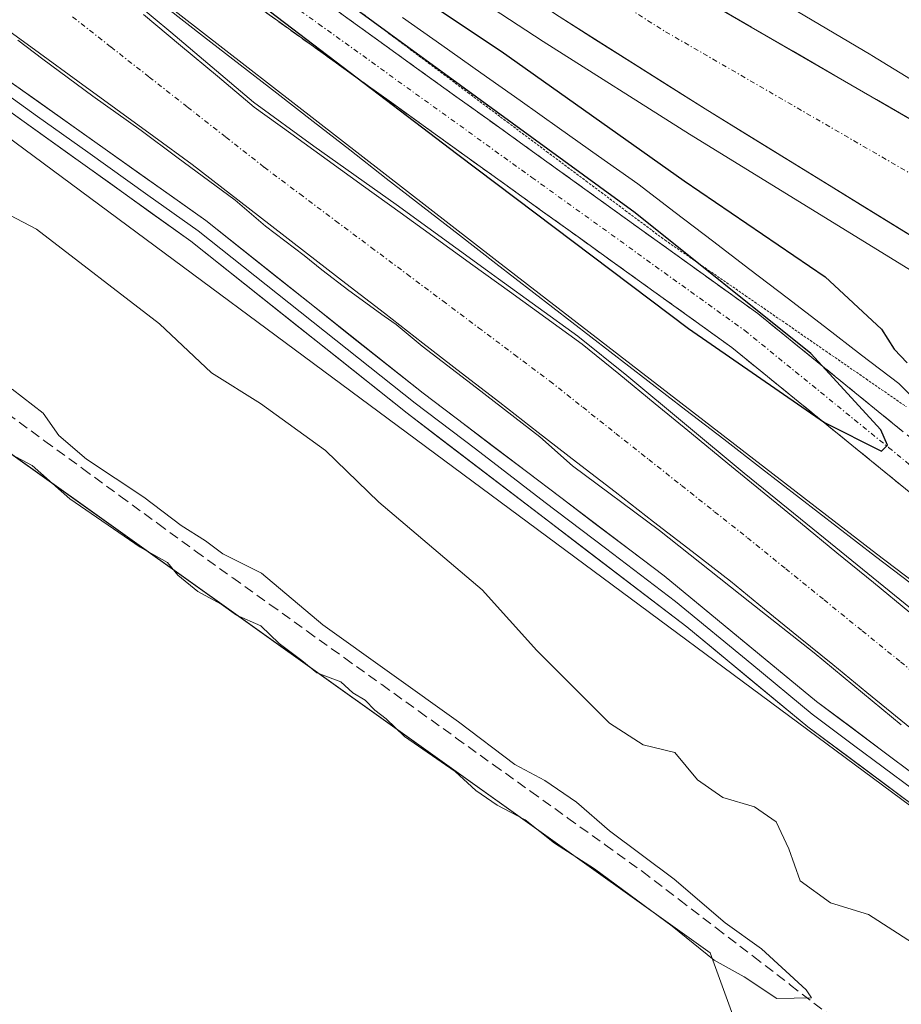
# Model space of a CAD drawing. Units: metres. Extents: x 629403 to 632901, y 4648653 to 4651030.
# Drawn here: x 631567 to 631657, y 4648984 to 4649084 of the extents above; entities that cross this region are included whole.
import ezdxf

# ---------------------------------------------------------------- set-up
doc = ezdxf.new("R2010")
doc.units = ezdxf.units.M
doc.header["$MEASUREMENT"] = 0
for name, pattern in [('TRAZO_Y_PUNTO', [1, 0.5, -0.25, 0, -0.25]), ('TRAZOS2', [0.375, 0.25, -0.125]), ('TRAZOSX2', [1.5, 1, -0.5])]:
    doc.linetypes.add(name, pattern=pattern)
for name, color, linetype, lineweight in [('Camino', 19, 'TRAZOSX2', 0), ('Camino Cxs', 19, 'Continuous', 0), ('Camino eje', 19, 'TRAZO_Y_PUNTO', 0), ('Carretera de calzada única', 19, 'Continuous', 13), ('Carretera de calzada única Cxs', 19, 'Continuous', 13), ('Carretera de calzada única eje', 19, 'TRAZO_Y_PUNTO', 0), ('Corriente artificial Cxs', 5, 'Continuous', 13), ('Corriente artificial eje', 142, 'TRAZO_Y_PUNTO', 0), ('Corriente artificial lineal', 5, 'TRAZOSX2', 13), ('Corriente artificial superficial', 5, 'Continuous', 13), ('Corriente natural lineal', 142, 'Continuous', 13), ('Cultivos herbáceos CxS', 92, 'Continuous', 0), ('Curva de nivel maestra', 36, 'Continuous', 30), ('Curva de nivel normal', 36, 'Continuous', 0), ('Layer 0', 7, 'Continuous', 0), ('Municipio', 9, 'Continuous', 13), ('Municipio CxS', 142, 'Continuous', 0), ('Núcleo urbano CxS', 19, 'Continuous', 0), ('Pastizal CxS', 92, 'Continuous', 0), ('Suelo desnudo CxS', 43, 'Continuous', 0), ('Vía pecuaria eje', 92, 'TRAZOS2', 0)]:
    doc.layers.add(name, color=color, linetype=linetype, lineweight=lineweight)

# ---------------------------------------------------------------- blocks, each defined once
blk = doc.blocks.new('*U153')
at = {"layer": 'Suelo desnudo CxS', "color": 43, "linetype": 'Continuous', "lineweight": 0}
blk.add_polyline3d([(631729.7672, 4649036.4087, 252.7655), (631697.421, 4649053.6151, 252.6773), (631680.701, 4649063.7257, 252.4446), (631658.2969, 4649077.2735, 252.0047), (631653.7624, 4649080.0619, 252.0698), (631653.6588, 4649080.1245, 252.0637), (631638.976, 4649088.8499, 251.9644), (631614.0829, 4649105.3731, 251.4147), (631601.4985, 4649114.084, 251.2531), (631589.7625, 4649122.3377, 251.4502), (631576.8615, 4649132.4481, 251.9592), (631576.7972, 4649132.4981, 251.9505), (631576.6657, 4649132.5967, 251.9346), (631563.0428, 4649142.6125, 251.1104), (631546.6277, 4649154.8152, 251.091), (631546.5511, 4649154.8713, 251.096), (631528.8757, 4649167.6875, 251.097), (631511.5559, 4649181.0519, 251.0756), (631492.9205, 4649195.5891, 250.6582), (631492.8702, 4649195.6281, 250.6554), (631492.7419, 4649195.7243, 250.6482), (631464.4932, 4649216.5147, 250.5744), (631441.9999, 4649233.2329, 250.3192)], dxfattribs=at)
blk = doc.blocks.new('*U156')
at = {"layer": 'Suelo desnudo CxS', "color": 43, "linetype": 'Continuous', "lineweight": 0}
for points in [[(631682.225, 4649008.3207, 247.9365), (631654.225, 4649029.5611, 246.4611), (631615.7749, 4649059.2413, 247.0453), (631567.6745, 4649096.6319, 247.5565)], [(631606.7404, 4649090.5045, 251.0951), (631620.4637, 4649081.4693, 251.1499), (631635.2915, 4649072.0953, 251.5576), (631663.9827, 4649054.4133, 251.9532)]]:
    blk.add_polyline3d(points, dxfattribs=at)
blk = doc.blocks.new('*U163')
at = {"layer": 'Cultivos herbáceos CxS', "color": 92, "linetype": 'Continuous', "lineweight": 0}
blk.add_polyline3d([(631043.675, 4649408.58, 246.474), (631134.759, 4649353.318, 245.254), (631135.764, 4649352.709, 245.258), (631146.55, 4649333.09, 243.703), (631184.787, 4649309.546, 241.051), (631224.005, 4649279.136, 240.379), (631288.716, 4649234.012, 240.071), (631479.905, 4649101.58, 239.454), (631637.399, 4648989.141, 240.092), (631641.321, 4648978.35, 240.384), (631499.155, 4648853.774, 240.707), (631499.155, 4648842.642, 242.475), (631499.155, 4648842.245, 242.517), (631425.654, 4648782.913, 241.483), (631311.08, 4648690.195, 240.432), (631311.071, 4648690.189, 240.432), (631311.063, 4648690.182, 240.431), (631308.07, 4648687.76, 240.563), (630076.784, 4648665.033, 239.908)], dxfattribs=at)
blk = doc.blocks.new('*U199')
at = {"layer": 'Curva de nivel normal', "color": 36, "linetype": 'Continuous', "lineweight": 0}
blk.add_polyline3d([(631566.71, 4649046.26, 240), (631569.85, 4649043.82, 240), (631571.42, 4649041.56, 240), (631574.23, 4649039.16, 240), (631580.04, 4649035.3, 240), (631583.83, 4649032.42, 240), (631586.27, 4649030.87, 240), (631588.04, 4649029.56, 240), (631591.94, 4649027.59, 240), (631598.16, 4649022.36, 240), (631611.92, 4649012.54, 240), (631617.62, 4649008.23, 240), (631620.65, 4649006.6, 240), (631623.86, 4649004.4, 240), (631627.18, 4649001.49, 240), (631633.73, 4648996.6, 240), (631638.91, 4648992.19, 240), (631642.6, 4648989.54, 240), (631647.12, 4648985.4, 240), (631647.66, 4648984.56, 240), (631644.15, 4648984.52, 240), (631640.82, 4648986.7, 240), (631637.78, 4648988.39, 240), (631633.55, 4648991.83, 240), (631625.68, 4648997.63, 240), (631621.64, 4649000.26, 240), (631618.67, 4649002.62, 240), (631615.81, 4649004.09, 240), (631613.66, 4649005.6, 240), (631611.56, 4649007.51, 240), (631606.42, 4649011.04, 240), (631604.58, 4649012.86, 240), (631603.44, 4649013.71, 240), (631602.45, 4649014.72, 240), (631601.2, 4649015.47, 240), (631599.98, 4649016.58, 240), (631597.55, 4649017.49, 240), (631596.03, 4649018.75, 240), (631593.73, 4649020.49, 240), (631591.88, 4649022.27, 240), (631589.41, 4649023.34, 240), (631587.86, 4649024.46, 240), (631585.5, 4649025.76, 240), (631583.48, 4649027.41, 240), (631582.43, 4649028.69, 240), (631579.65, 4649030.24, 240), (631572.54, 4649035.14, 240), (631568.72, 4649038.5, 240), (631565.98, 4649039.98, 240)], dxfattribs=at)

msp = doc.modelspace()

# ---------------------------------------------------------------- linework, layer by layer
at = {"layer": 'Camino', "color": 19, "linetype": 'TRAZOSX2', "lineweight": 0}
for points in [[(631669.98, 4649028.52), (631668.61, 4649026.84), (631639.58, 4649050.47), (631582.12, 4649091.82), (631557.79, 4649108.85), (631539.48, 4649122.48), (631530.96, 4649129.05), (631515.58, 4649141.87), (631497.81, 4649155.86), (631449.01, 4649194.02), (631381.11, 4649244.43), (631334.45, 4649278), (631314.17, 4649293.07), (631308.45, 4649298.46), (631301.979, 4649305.892), (631293.389, 4649311.09), (631284.53, 4649315.51), (631280.36, 4649318.85), (631257.01, 4649335.83), (631250.719, 4649340.396)], [(631306.676, 4649306.175), (631311.14, 4649301.05), (631316.56, 4649295.92), (631336.65, 4649281), (631383.3, 4649247.43), (631448.93, 4649198.71), (631500.53, 4649159.36), (631518.37, 4649145.31), (631533.73, 4649132.51), (631542.15, 4649126.01), (631565.05, 4649108.96), (631584.63, 4649095.36), (631642.21, 4649053.91), (631671.35, 4649030.2), (631669.98, 4649028.52)]]:
    msp.add_lwpolyline(points, dxfattribs=at)
at = {"layer": 'Camino Cxs', "color": 19, "linetype": 'Continuous', "lineweight": 0}
for points in [[(631657.724, 4649035.701, 248.754), (631654.095, 4649038.655, 248.923), (631650.466, 4649041.609, 249.462), (631646.838, 4649044.563, 249.386), (631643.209, 4649047.516, 249.952), (631639.58, 4649050.47, 249.806), (631635.749, 4649053.227, 250.135), (631631.919, 4649055.983, 250.158), (631628.088, 4649058.74, 249.634), (631624.257, 4649061.497, 249.507), (631620.427, 4649064.253, 249.486), (631616.596, 4649067.01, 249.675), (631612.765, 4649069.767, 249.296), (631608.935, 4649072.523, 249.411), (631605.104, 4649075.28, 249.341), (631601.273, 4649078.037, 249.985), (631597.443, 4649080.793, 249.537), (631593.612, 4649083.55, 249.335), (631589.781, 4649086.307, 249.352)], [(631599.985, 4649084.307, 250.019), (631603.823, 4649081.543, 249.874), (631607.662, 4649078.78, 249.993), (631611.501, 4649076.017, 249.786), (631615.339, 4649073.253, 249.791), (631619.178, 4649070.49, 249.919), (631623.017, 4649067.727, 249.917), (631626.855, 4649064.963, 250.199), (631630.694, 4649062.2, 249.994), (631634.533, 4649059.437, 250.287), (631638.371, 4649056.673, 250.043), (631642.21, 4649053.91, 250.291), (631645.853, 4649050.946, 250.147), (631649.495, 4649047.983, 249.987), (631653.138, 4649045.019, 250.023), (631656.78, 4649042.055, 249.421)]]:
    msp.add_polyline3d(points, dxfattribs=at)
at = {"layer": 'Camino eje', "color": 19, "linetype": 'TRAZO_Y_PUNTO', "lineweight": 0}
msp.add_lwpolyline([(631382.205, 4649245.93), (631448.97, 4649196.365), (631474.77, 4649176.69), (631499.17, 4649157.61), (631516.975, 4649143.59), (631532.345, 4649130.78), (631536.605, 4649127.495), (631540.815, 4649124.245), (631561.42, 4649108.905), (631567.502, 4649104.647), (631577.293, 4649097.847), (631583.375, 4649093.59), (631597.74, 4649083.252), (631619.332, 4649067.709), (631640.895, 4649052.19), (631655.465, 4649040.335), (631669.98, 4649028.52)], dxfattribs=at)
at = {"layer": 'Carretera de calzada única', "color": 19, "linetype": 'Continuous', "lineweight": 13}
for points in [[(631150.864, 4649465.812), (631185.87, 4649431.4), (631222.84, 4649395.29), (631237.21, 4649382.51), (631254.43, 4649368.04), (631276.57, 4649350.15), (631299.53, 4649332.27), (631342.48, 4649299.92), (631387.6, 4649266.69), (631559.69, 4649137.42), (631595.97, 4649110.79), (631599.87, 4649107.96), (631601.9, 4649106.54), (631603.97, 4649105.17), (631607.38, 4649103.04), (631628.88, 4649090.28), (631683.84, 4649058.44), (631739.14, 4649028.03), (631784.28, 4649001.09), (631788.061, 4648998.866)], [(631665.6, 4649056.94), (631636.88, 4649074.64), (631622.09, 4649083.99), (631608.39, 4649093.01), (631592.07, 4649104.57), (631530.63, 4649150.32), (631476.3, 4649191.22), (631443.39, 4649216.04), (631402.36, 4649246.82), (631370.54, 4649270.28), (631344.66, 4649289.94), (631316.789, 4649310.538)]]:
    msp.add_lwpolyline(points, dxfattribs=at)
at = {"layer": 'Carretera de calzada única Cxs', "color": 19, "linetype": 'Continuous', "lineweight": 13}
for points in [[(631637.335, 4649085.382, 252), (631641.563, 4649082.932, 251.988), (631645.791, 4649080.483, 252.039), (631650.019, 4649078.034, 252.071), (631654.246, 4649075.585, 252.123), (631658.474, 4649073.135, 252.178), (631662.702, 4649070.686, 252.184), (631666.929, 4649068.237, 252.282), (631671.157, 4649065.788, 252.251), (631675.385, 4649063.339, 252.368), (631679.612, 4649060.889, 252.386), (631683.84, 4649058.44, 252.459), (631688.094, 4649056.101, 252.481), (631692.348, 4649053.762, 252.587), (631696.602, 4649051.422, 252.496), (631700.855, 4649049.083, 252.603), (631705.109, 4649046.744, 252.525), (631709.363, 4649044.405, 252.652)], [(631708.49, 4649032.629, 252.879), (631704.69, 4649034.782, 252.856), (631700.89, 4649036.934, 252.833), (631697.09, 4649039.087, 252.838), (631693.29, 4649041.24, 252.768), (631689.334, 4649043.483, 252.756), (631685.379, 4649045.726, 252.612), (631681.423, 4649047.969, 252.64), (631677.467, 4649050.212, 252.618), (631673.512, 4649052.454, 252.535), (631669.556, 4649054.697, 252.504), (631665.6, 4649056.94, 252.419), (631661.497, 4649059.469, 252.491), (631657.394, 4649061.997, 252.314), (631653.292, 4649064.526, 252.177), (631649.189, 4649067.054, 252.17), (631645.086, 4649069.583, 252.171), (631640.983, 4649072.112, 252.132), (631636.88, 4649074.64, 252.201), (631633.183, 4649076.978, 252.051), (631629.485, 4649079.315, 252.098), (631625.788, 4649081.653, 252), (631622.09, 4649083.99, 252.167)]]:
    msp.add_polyline3d(points, dxfattribs=at)
at = {"layer": 'Carretera de calzada única eje', "color": 19, "linetype": 'TRAZO_Y_PUNTO', "lineweight": 0}
msp.add_lwpolyline([(631319.857, 4649312.479), (631321.9, 4649310.94), (631343.57, 4649294.93), (631356.51, 4649285.1), (631379.07, 4649268.48), (631394.98, 4649256.75), (631415.49, 4649241.36), (631431.95, 4649228.96), (631517.99, 4649164.32), (631545.16, 4649143.87), (631575.88, 4649120.99), (631594.02, 4649107.68), (631595.97, 4649106.26), (631596.98, 4649105.55), (631598.02, 4649104.87), (631606.18, 4649099.09), (631607.88, 4649098.03), (631618.63, 4649091.64), (631625.48, 4649087.14), (631632.88, 4649082.46), (631660.36, 4649066.54), (631674.72, 4649057.69), (631680.97, 4649053.68)], dxfattribs=at)
at = {"layer": 'Corriente artificial Cxs', "color": 5, "linetype": 'Continuous', "lineweight": 13}
for points in [[(631580.015, 4649084.215, 246.784), (631583.75, 4649081.08, 246.453), (631587.485, 4649077.945, 245.845), (631591.22, 4649074.81, 245.672), (631594.911, 4649072.145, 246.277), (631598.602, 4649069.479, 246.16), (631602.293, 4649066.813, 246.354), (631605.985, 4649064.148, 246.875), (631609.676, 4649061.482, 246.529), (631613.367, 4649058.817, 246.273), (631617.058, 4649056.151, 246.454), (631620.749, 4649053.486, 246.081), (631624.44, 4649050.82, 246.631), (631628.125, 4649047.798, 247.09), (631631.81, 4649044.776, 246.678), (631635.495, 4649041.754, 246.465), (631639.18, 4649038.732, 246.355), (631642.865, 4649035.71, 246.292), (631646.55, 4649032.688, 246.474), (631650.235, 4649029.666, 245.332), (631653.92, 4649026.644, 245.368), (631657.605, 4649023.622, 245.186)], [(631660.15, 4649009.89, 245.695), (631656.7, 4649012.705, 245.253), (631653.25, 4649015.52, 245.703), (631649.8, 4649018.335, 245.339), (631646.35, 4649021.15, 245.544), (631642.9, 4649023.965, 245.174), (631639.45, 4649026.78, 245.541), (631635.555, 4649029.797, 245.834), (631631.66, 4649032.814, 245.066), (631627.765, 4649035.832, 245.546), (631623.87, 4649038.849, 245.679), (631619.975, 4649041.866, 245.499), (631616.08, 4649044.883, 245.2), (631612.185, 4649047.9, 245.014), (631608.29, 4649050.917, 245.501), (631604.395, 4649053.934, 245.175), (631600.5, 4649056.952, 245.172), (631596.605, 4649059.969, 244.765), (631592.71, 4649062.986, 244.986), (631588.815, 4649066.003, 245.357), (631584.92, 4649069.02, 245.145), (631581.062, 4649071.834, 245.331), (631577.203, 4649074.647, 245.896), (631573.344, 4649077.461, 245.383), (631569.486, 4649080.274, 245.54), (631565.627, 4649083.088, 245.477)]]:
    msp.add_polyline3d(points, dxfattribs=at)
at = {"layer": 'Corriente artificial eje', "color": 142, "linetype": 'TRAZO_Y_PUNTO', "lineweight": 0}
msp.add_polyline3d([(631572.819, 4649083.968, 244.677), (631576.7, 4649080.92, 244.602), (631580.581, 4649077.873, 244.627), (631584.462, 4649074.826, 244.79), (631588.343, 4649071.779, 244.778), (631592.224, 4649068.732, 244.768), (631595.841, 4649066.023, 244.786), (631599.457, 4649063.313, 244.594), (631603.074, 4649060.604, 244.925), (631606.691, 4649057.895, 244.648), (631610.308, 4649055.185, 244.804), (631613.924, 4649052.476, 244.76), (631617.541, 4649049.767, 244.814), (631621.158, 4649047.058, 244.781), (631624.493, 4649044.413, 245.018), (631627.829, 4649041.768, 245.029), (631631.164, 4649039.123, 244.9), (631634.5, 4649036.479, 244.73), (631637.835, 4649033.834, 244.721), (631641.171, 4649031.189, 244.672), (631645.046, 4649028.045, 244.645), (631648.921, 4649024.902, 244.641), (631652.796, 4649021.758, 244.615), (631656.672, 4649018.615, 244.662), (631660.547, 4649015.471, 244.663)], dxfattribs=at)
at = {"layer": 'Corriente artificial lineal', "color": 5, "linetype": 'TRAZOSX2', "lineweight": 13}
msp.add_polyline3d([(631566.203, 4649043.784, 239.224), (631570.017, 4649040.993, 239.64), (631573.83, 4649038.203, 239.529), (631577.643, 4649035.412, 239.785), (631581.457, 4649032.621, 239.28), (631585.27, 4649029.83, 239.611), (631589.042, 4649027.126, 239.66), (631592.813, 4649024.422, 239.589), (631596.585, 4649021.718, 239.573), (631600.357, 4649019.013, 239.405), (631604.128, 4649016.309, 239.994), (631607.9, 4649013.605, 239.539), (631611.672, 4649010.901, 239.905), (631615.443, 4649008.197, 239.278), (631619.215, 4649005.493, 239.923), (631622.987, 4649002.788, 239.614), (631626.758, 4649000.084, 239.696), (631630.53, 4648997.38, 239.5), (631634.278, 4648994.504, 239.736), (631638.026, 4648991.628, 240.052), (631641.774, 4648988.752, 239.566), (631645.522, 4648985.876, 240.093), (631649.27, 4648983, 240.53)], dxfattribs=at)
at = {"layer": 'Corriente artificial superficial', "color": 5, "linetype": 'Continuous', "lineweight": 13}
for points in [[(631580.015, 4649084.215, 246.784), (631583.75, 4649081.08, 246.453), (631587.485, 4649077.945, 245.845), (631591.22, 4649074.81, 245.672), (631594.911, 4649072.145, 246.277), (631598.602, 4649069.479, 246.16), (631602.293, 4649066.813, 246.354), (631605.985, 4649064.148, 246.875), (631609.676, 4649061.482, 246.529), (631613.367, 4649058.817, 246.273), (631617.058, 4649056.151, 246.454), (631620.749, 4649053.486, 246.081), (631624.44, 4649050.82, 246.631), (631628.125, 4649047.798, 247.09), (631631.81, 4649044.776, 246.678), (631635.495, 4649041.754, 246.465), (631639.18, 4649038.732, 246.355), (631642.865, 4649035.71, 246.292), (631646.55, 4649032.688, 246.474), (631650.235, 4649029.666, 245.332), (631653.92, 4649026.644, 245.368), (631657.605, 4649023.622, 245.186)], [(631660.15, 4649009.89, 245.694), (631656.7, 4649012.705, 245.253), (631653.25, 4649015.52, 245.703), (631649.8, 4649018.335, 245.34), (631646.35, 4649021.15, 245.544), (631642.9, 4649023.965, 245.174), (631639.45, 4649026.78, 245.541), (631635.555, 4649029.797, 245.834), (631631.66, 4649032.814, 245.066), (631627.765, 4649035.832, 245.546), (631623.87, 4649038.849, 245.679), (631619.975, 4649041.866, 245.499), (631616.08, 4649044.883, 245.2), (631612.185, 4649047.9, 245.014), (631608.29, 4649050.917, 245.501), (631604.395, 4649053.934, 245.175), (631600.5, 4649056.952, 245.172), (631596.605, 4649059.969, 244.765), (631592.71, 4649062.986, 244.986), (631588.815, 4649066.003, 245.357), (631584.92, 4649069.02, 245.145), (631581.062, 4649071.834, 245.331), (631577.203, 4649074.647, 245.896), (631573.344, 4649077.461, 245.383), (631569.486, 4649080.274, 245.54), (631565.627, 4649083.088, 245.477)]]:
    msp.add_polyline3d(points, dxfattribs=at)
at = {"layer": 'Corriente natural lineal', "color": 142, "linetype": 'Continuous', "lineweight": 13}
msp.add_polyline3d([(631606.241, 4649083.917, 249.454), (631610.21, 4649081.106, 249.659), (631614.179, 4649078.295, 249.385), (631618.148, 4649075.484, 249.598), (631622.116, 4649072.673, 249.44), (631626.085, 4649069.861, 249.502), (631630.054, 4649067.05, 249.492), (631633.834, 4649064.159, 249.48), (631637.613, 4649061.267, 249.623), (631641.393, 4649058.376, 249.275), (631645.173, 4649055.484, 249.606), (631648.953, 4649052.593, 249.574), (631652.733, 4649049.701, 249.474), (631656.512, 4649046.809, 249.35), (631659.687, 4649043.618, 249.426)], dxfattribs=at)
at = {"layer": 'Cultivos herbáceos CxS', "color": 92, "linetype": 'Continuous', "lineweight": 0}
msp.add_polyline3d([(631134.759, 4649353.318, 245.254), (631135.764, 4649352.709, 245.258), (631146.55, 4649333.09, 243.703), (631184.787, 4649309.546, 241.051), (631224.005, 4649279.136, 240.379), (631288.716, 4649234.012, 240.071), (631479.905, 4649101.58, 239.454), (631637.399, 4648989.141, 240.092), (631641.321, 4648978.35, 240.384), (631499.155, 4648853.774, 240.707), (631499.155, 4648842.642, 242.475), (631499.155, 4648842.245, 242.517)], dxfattribs=at)
at = {"layer": 'Curva de nivel maestra', "color": 36, "linetype": 'Continuous', "lineweight": 30}
for points in [[(631414.27, 4649221.82, 250), (631416.87, 4649219.75, 250), (631418.79, 4649218.01, 250), (631422.83, 4649215.38, 250), (631425.87, 4649212.76, 250), (631427.37, 4649211.59, 250), (631456.53, 4649188.57, 250), (631497.59, 4649157.37, 250), (631536.16, 4649127.89, 250), (631576.74, 4649096.79, 250), (631611.85, 4649070.01, 250), (631635.18, 4649052.38, 250), (631648.98, 4649042.86, 250), (631654.75, 4649039.98, 250), (631655.36, 4649040.56, 250), (631654.66, 4649042.12, 250), (631647.58, 4649049.87, 250), (631629.8, 4649064.12, 250), (631599.64, 4649086.12, 250), (631557.84, 4649116.85, 250), (631508.35, 4649153.77, 250), (631450.43, 4649197.81, 250), (631419.9, 4649220.45, 250)], [(631606.24, 4649087.17, 250), (631616.21, 4649080.48, 250), (631634.76, 4649067.36, 250), (631649.03, 4649057.64, 250), (631654.74, 4649052.34, 250), (631656.04, 4649050.31, 250), (631657.33, 4649048.93, 250)]]:
    msp.add_polyline3d(points, dxfattribs=at)
at = {"layer": 'Curva de nivel normal', "color": 36, "linetype": 'Continuous', "lineweight": 0}
for points in [[(631614.831, 4649058.241, 0), (631605.577, 4649064.945, 0), (631597.269, 4649070.871, 0), (631591.131, 4649075.316, 0), (631582.77, 4649082.407, 0), (631575.626, 4649088.387, 0), (631565.784, 4649096.589, 0)], [(631567.292, 4649081.613, 245), (631569.806, 4649079.682, 245), (631574.885, 4649075.925, 245), (631579.754, 4649072.459, 245), (631583.379, 4649069.76, 245), (631589.27, 4649065.38, 245), (631592.375, 4649062.775, 245), (631596.264, 4649059.785, 245), (631598.08, 4649058.35, 245), (631600.788, 4649056.24, 245), (631604.387, 4649053.647, 245), (631605.597, 4649052.801, 245), (631608.223, 4649050.604, 0), (631613.726, 4649046.397, 0), (631620.156, 4649041.423, 0), (631623.463, 4649038.486, 0), (631632.247, 4649031.925, 0), (631641.402, 4649024.675, 0), (631647.911, 4649019.542, 0), (631656.748, 4649012.24, 0)], [(631561.09, 4649066.67, 245), (631569.18, 4649062.47, 245), (631581.64, 4649052.86, 245), (631586.9, 4649047.9, 245), (631591.85, 4649044.79, 245), (631598.43, 4649040.03, 245), (631603.85, 4649034.79, 245), (631614.3, 4649025.9, 245), (631619.82, 4649019.76, 245), (631627.21, 4649012.42, 245), (631630.59, 4649010.21, 245), (631633.82, 4649009.44, 245), (631636.11, 4649006.66, 245), (631638.67, 4649004.88, 245), (631641.89, 4649003.92, 245), (631644.07, 4649002.4, 245), (631645.36, 4648999.67, 245), (631646.5, 4648996.44, 245), (631649.58, 4648994.2, 245), (631653.42, 4648993.03, 245), (631657.88, 4648990.16, 245), (631660.26, 4648985.04, 245), (631659.61, 4648979.55, 245)], [(631658.229, 4649023.617, 0), (631649.022, 4649031.078, 0), (631640.82, 4649037.745, 0), (631628.967, 4649047.641, 0), (631623.992, 4649051.61, 0), (631615.949, 4649057.431, 0), (631614.831, 4649058.241, 0)]]:
    msp.add_polyline3d(points, dxfattribs=at)
at = {"layer": 'Layer 0', "linetype": 'Continuous', "lineweight": 0}
for points in [[(631340.12, 4649229.62), (631357.66, 4649219.92), (631387.09, 4649202.14), (631409.74, 4649185.26), (631435.73, 4649163.99), (631443.77, 4649158.04), (631449.09, 4649154.54), (631449.65, 4649154.21), (631457.72, 4649149.5), (631474.8, 4649140.22), (631503.18, 4649124.05), (631511.71, 4649118.83), (631524.24, 4649110.02), (631526.41, 4649108.34), (631565.94, 4649077.79), (631586.33, 4649063.32), (631608.31, 4649045.84), (631632.73, 4649027.32), (631648.17, 4649014.61), (631664.92, 4649002.04), (631672.25, 4648995.26), (631678.18, 4648988.76), (631681.02, 4648985.6)], [(631679.05, 4648983.92), (631676.26, 4648987.02), (631666.87, 4648996.95), (631659.31, 4649003.1), (631647.27, 4649012.02), (631635.02, 4649022.16), (631606.72, 4649043.8), (631584.78, 4649061.25), (631560.4, 4649078.71), (631522.23, 4649108.27), (631514.59, 4649113.78), (631506.05, 4649119.33), (631475.81, 4649136.69), (631456.45, 4649147.24), (631449.7, 4649151.32), (631443.53, 4649155.06), (631434.25, 4649161.86), (631404.22, 4649186.31), (631388.19, 4649198.26), (631368.66, 4649210.57), (631338.85, 4649227.36)], [(631563.17, 4649078.25), (631569.265, 4649073.885), (631574.362, 4649070.267), (631580.457, 4649065.902), (631585.555, 4649062.285), (631607.515, 4649044.82), (631613.62, 4649040.19), (631620.695, 4649034.78), (631626.8, 4649030.15), (631633.875, 4649024.74), (631641.595, 4649018.385), (631647.72, 4649013.315), (631651.908, 4649010.172), (631657.927, 4649005.713), (631662.115, 4649002.57), (631665.895, 4648999.495), (631669.56, 4648996.105), (631674.255, 4648991.14), (631677.22, 4648987.89), (631679.873, 4648984.95)]]:
    msp.add_lwpolyline(points, dxfattribs=at)
for points in [[(631565.94, 4649077.79, 247.243), (631569.338, 4649075.378, 246.875), (631572.737, 4649072.967, 247.205), (631576.135, 4649070.555, 247.102), (631579.533, 4649068.143, 246.8), (631582.932, 4649065.732, 246.634), (631586.33, 4649063.32, 247.075), (631589.993, 4649060.407, 246.674), (631593.657, 4649057.493, 246.551), (631597.32, 4649054.58, 246.696), (631600.983, 4649051.667, 246.601), (631604.647, 4649048.753, 247.13), (631608.31, 4649045.84, 246.841), (631611.799, 4649043.194, 247.158), (631615.287, 4649040.549, 246.698), (631618.776, 4649037.903, 247.057), (631622.264, 4649035.257, 246.967), (631625.753, 4649032.612, 246.923), (631629.242, 4649029.966, 246.795), (631632.73, 4649027.32, 247.001), (631636.59, 4649024.143, 247.109), (631640.45, 4649020.965, 246.618), (631644.31, 4649017.788, 246.949), (631648.17, 4649014.61, 247.041), (631651.52, 4649012.096, 247.31), (631654.87, 4649009.582, 247.013), (631658.22, 4649007.068, 247.005)], [(631659.31, 4649003.1, 247.682), (631655.297, 4649006.073, 247.447), (631651.283, 4649009.047, 247.464), (631647.27, 4649012.02, 247.34), (631644.208, 4649014.555, 247.221), (631641.145, 4649017.09, 247.305), (631638.083, 4649019.625, 247.175), (631635.02, 4649022.16, 247.251), (631631.483, 4649024.865, 247.285), (631627.945, 4649027.57, 247.289), (631624.408, 4649030.275, 247.19), (631620.87, 4649032.98, 247.347), (631617.333, 4649035.685, 247.219), (631613.795, 4649038.39, 247.366), (631610.258, 4649041.095, 247.299), (631606.72, 4649043.8, 247.352), (631603.063, 4649046.708, 247.306), (631599.407, 4649049.617, 247.204), (631595.75, 4649052.525, 247.394), (631592.093, 4649055.433, 247.291), (631588.437, 4649058.342, 247.301), (631584.78, 4649061.25, 247.05), (631580.717, 4649064.16, 247.201), (631576.653, 4649067.07, 247.328), (631572.59, 4649069.98, 247.285), (631568.527, 4649072.89, 247.308), (631564.463, 4649075.8, 247.291)]]:
    msp.add_polyline3d(points, dxfattribs=at)
at = {"layer": 'Municipio', "color": 9, "linetype": 'Continuous', "lineweight": 13}
msp.add_polyline3d([(631582.39, 4649084.859, 247.819), (631586.09, 4649081.983, 247.317), (631589.79, 4649079.108, 246.986), (631593.49, 4649076.232, 247.008), (631597.19, 4649073.357, 247.557), (631600.89, 4649070.481, 247.139), (631604.59, 4649067.606, 247.306), (631608.29, 4649064.731, 247.522), (631611.99, 4649061.855, 247.108), (631615.69, 4649058.98, 247.348), (631619.535, 4649056.011, 246.769), (631623.38, 4649053.042, 246.707), (631627.225, 4649050.073, 247.48), (631631.07, 4649047.104, 247.257), (631634.915, 4649044.135, 247.306), (631638.76, 4649041.166, 246.96), (631642.605, 4649038.197, 247.468), (631646.45, 4649035.228, 247.114), (631650.295, 4649032.259, 246.595), (631654.14, 4649029.29, 246.178), (631657.641, 4649026.635, 246.415)], dxfattribs=at)
msp.add_polyline3d([(631582.39, 4649084.859, 247.819), (631586.09, 4649081.983, 247.317), (631589.79, 4649079.108, 246.986), (631593.49, 4649076.232, 247.008), (631597.19, 4649073.357, 247.557), (631600.89, 4649070.481, 247.139), (631604.59, 4649067.606, 247.306), (631608.29, 4649064.731, 247.522), (631611.99, 4649061.855, 247.108), (631615.69, 4649058.98, 247.348), (631619.535, 4649056.011, 246.769), (631623.38, 4649053.042, 246.707), (631627.225, 4649050.073, 247.48), (631631.07, 4649047.104, 247.257), (631634.915, 4649044.135, 247.306), (631638.76, 4649041.166, 246.96), (631642.605, 4649038.197, 247.468), (631646.45, 4649035.228, 247.114), (631650.295, 4649032.259, 246.595), (631654.14, 4649029.29, 246.178), (631657.641, 4649026.635, 246.415)], dxfattribs=at)
at = {"layer": 'Municipio CxS', "color": 142, "linetype": 'Continuous', "lineweight": 0}
for points in [[(631657.641, 4649026.635, 246.415), (631654.14, 4649029.29, 246.178), (631650.295, 4649032.259, 246.595), (631646.45, 4649035.228, 247.114), (631642.605, 4649038.197, 247.468), (631638.76, 4649041.166, 246.96), (631634.915, 4649044.135, 247.306), (631631.07, 4649047.104, 247.257), (631627.225, 4649050.073, 247.48), (631623.38, 4649053.042, 246.707), (631619.535, 4649056.011, 246.769), (631615.69, 4649058.98, 247.348), (631611.99, 4649061.855, 247.108), (631608.29, 4649064.731, 247.522), (631604.59, 4649067.606, 247.306), (631600.89, 4649070.481, 247.139), (631597.19, 4649073.357, 247.557), (631593.49, 4649076.232, 247.008), (631589.79, 4649079.108, 246.986), (631586.09, 4649081.983, 247.317), (631582.39, 4649084.859, 247.819)], [(631582.39, 4649084.859, 247.819), (631586.09, 4649081.983, 247.317), (631589.79, 4649079.108, 246.986), (631593.49, 4649076.232, 247.008), (631597.19, 4649073.357, 247.557), (631600.89, 4649070.481, 247.139), (631604.59, 4649067.606, 247.306), (631608.29, 4649064.731, 247.522), (631611.99, 4649061.855, 247.108), (631615.69, 4649058.98, 247.348), (631619.535, 4649056.011, 246.769), (631623.38, 4649053.042, 246.707), (631627.225, 4649050.073, 247.48), (631631.07, 4649047.104, 247.257), (631634.915, 4649044.135, 247.306), (631638.76, 4649041.166, 246.96), (631642.605, 4649038.197, 247.468), (631646.45, 4649035.228, 247.114), (631650.295, 4649032.259, 246.595), (631654.14, 4649029.29, 246.178), (631657.641, 4649026.635, 246.415)]]:
    msp.add_polyline3d(points, dxfattribs=at)
at = {"layer": 'Núcleo urbano CxS', "color": 19, "linetype": 'Continuous', "lineweight": 0}
for points in [[(631442, 4649233.233, 250.319), (631464.493, 4649216.515, 250.574), (631492.742, 4649195.724, 250.648), (631492.87, 4649195.628, 250.655), (631492.921, 4649195.589, 250.658), (631511.556, 4649181.052, 251.076), (631528.876, 4649167.688, 251.097), (631546.551, 4649154.871, 251.096), (631546.628, 4649154.815, 251.091), (631563.043, 4649142.613, 251.11), (631576.666, 4649132.597, 251.935), (631576.797, 4649132.498, 251.95), (631576.861, 4649132.448, 251.959), (631589.763, 4649122.338, 251.45), (631601.498, 4649114.084, 251.253), (631614.083, 4649105.373, 251.415), (631638.976, 4649088.85, 251.964), (631653.659, 4649080.125, 252.064), (631653.762, 4649080.062, 252.07), (631658.297, 4649077.273, 252.005), (631680.701, 4649063.726, 252.445), (631697.421, 4649053.615, 252.677), (631729.767, 4649036.409, 252.766)], [(631442, 4649233.233, 250.319), (631464.493, 4649216.515, 250.574), (631492.742, 4649195.724, 250.648), (631492.87, 4649195.628, 250.655), (631492.921, 4649195.589, 250.658), (631511.556, 4649181.052, 251.076), (631528.876, 4649167.688, 251.097), (631546.551, 4649154.871, 251.096), (631546.628, 4649154.815, 251.091), (631563.043, 4649142.613, 251.11), (631576.666, 4649132.597, 251.935), (631576.797, 4649132.498, 251.95), (631576.861, 4649132.448, 251.959), (631589.763, 4649122.338, 251.45), (631601.498, 4649114.084, 251.253), (631614.083, 4649105.373, 251.415), (631638.976, 4649088.85, 251.964), (631653.659, 4649080.125, 252.064), (631653.762, 4649080.062, 252.07), (631658.297, 4649077.273, 252.005), (631680.701, 4649063.726, 252.445), (631697.421, 4649053.615, 252.677), (631729.767, 4649036.409, 252.766)], [(631663.983, 4649054.413, 251.953), (631635.292, 4649072.095, 251.558), (631620.464, 4649081.469, 251.15), (631606.74, 4649090.504, 251.095)], [(631606.74, 4649090.504, 251.095), (631620.464, 4649081.469, 251.15), (631635.292, 4649072.095, 251.558), (631663.983, 4649054.413, 251.953), (631664.026, 4649054.386, 251.953), (631664.119, 4649054.329, 251.954), (631690.07, 4649037.715, 252.185), (631691.378, 4649036.652, 252.231), (631691.475, 4649036.576, 252.232), (631695.117, 4649033.857, 252.252), (631698.044, 4649030.652, 252.263), (631699.173, 4649029.004, 252.112), (631699.281, 4649028.783, 252.095), (631701.083, 4649025.11, 252.165), (631702.219, 4649021.007, 252.219), (631702.555, 4649016.339, 252.124), (631702.574, 4649016.072, 252.125), (631702.555, 4649015.942, 252.123), (631702.145, 4649013.156, 252.026), (631700.774, 4649010.195, 251.781), (631699.098, 4649006.673, 251.756), (631697.826, 4649004.789, 251.653), (631694.631, 4649001.446, 251.26), (631693.875, 4649000.768, 251.186)]]:
    msp.add_polyline3d(points, dxfattribs=at)
at = {"layer": 'Pastizal CxS', "color": 92, "linetype": 'Continuous', "lineweight": 0}
for points in [[(631677.849, 4648986.839, 249.996), (631677.617, 4648987.038, 249.991), (631658.637, 4649003.307, 247.947), (631519.743, 4649106.282, 246.999), (631495.796, 4649124.242, 246.963), (631461.073, 4649143.401, 246.82), (631428.744, 4649168.545, 246.888), (631397.613, 4649193.691, 247.246), (631350.916, 4649222.428, 247.173), (631326.969, 4649240.388, 246.121), (631286.259, 4649272.718, 246.984), (631255.128, 4649302.652, 247.144), (631218.009, 4649324.205, 246.781), (631166.523, 4649348.153, 246.335), (631142.576, 4649358.93, 246.039), (631135.392, 4649354.141, 245.261), (631134.759, 4649353.318, 245.254)], [(631134.759, 4649353.318, 245.254), (631135.764, 4649352.709, 245.258), (631146.55, 4649333.09, 243.703), (631184.787, 4649309.546, 241.051), (631224.005, 4649279.136, 240.379), (631288.716, 4649234.012, 240.071), (631479.905, 4649101.58, 239.454), (631637.399, 4648989.141, 240.092), (631641.321, 4648978.35, 240.384), (631499.155, 4648853.774, 240.707), (631499.155, 4648842.642, 242.475), (631499.155, 4648842.245, 242.517)], [(631641.321, 4648978.35, 240.384), (631637.399, 4648989.141, 240.092), (631479.905, 4649101.58, 239.454), (631288.716, 4649234.012, 240.071)], [(631350.916, 4649222.428, 247.173), (631397.613, 4649193.691, 247.246), (631428.744, 4649168.545, 246.888), (631461.073, 4649143.401, 246.82), (631495.796, 4649124.242, 246.963), (631519.743, 4649106.282, 246.999), (631658.637, 4649003.307, 247.947), (631677.617, 4648987.038, 249.991), (631677.849, 4648986.839, 249.996), (631677.617, 4648986.641, 249.977), (631677.105, 4648986.204, 249.933), (631666.531, 4648977.207, 249.072)]]:
    msp.add_polyline3d(points, dxfattribs=at)
at = {"layer": 'Suelo desnudo CxS', "color": 43, "linetype": 'Continuous', "lineweight": 0}
for points in [[(631738.86, 4648932.662, 246.667), (631700.544, 4648967.386, 247.726), (631689.788, 4648976.606, 249.185), (631686.668, 4648979.281, 249.753), (631677.849, 4648986.839, 249.996), (631677.617, 4648987.038, 249.991), (631658.637, 4649003.307, 247.947), (631519.743, 4649106.282, 246.999), (631495.796, 4649124.242, 246.963), (631461.073, 4649143.401, 246.82), (631428.744, 4649168.545, 246.888), (631397.613, 4649193.691, 247.246), (631350.916, 4649222.428, 247.173), (631326.969, 4649240.388, 246.121), (631286.259, 4649272.718, 246.984), (631255.128, 4649302.652, 247.144), (631218.009, 4649324.205, 246.781), (631166.523, 4649348.153, 246.335), (631142.576, 4649358.93, 246.039), (631135.392, 4649354.141, 245.261), (631134.759, 4649353.318, 245.254), (631043.675, 4649408.58, 246.474)], [(631105.156, 4649401.909, 247.754), (631146.855, 4649381.748, 247.687), (631190.515, 4649359.867, 247.64), (631220.895, 4649344.047, 247.883), (631251.065, 4649326.686, 247.789), (631276.295, 4649308.926, 247.721), (631288.505, 4649296.586, 247.782), (631310.405, 4649275.795, 247.784), (631326.075, 4649262.555, 247.683), (631342.015, 4649248.945, 247.825), (631359.526, 4649238.055, 247.916), (631379.085, 4649226.594, 246.998), (631405.685, 4649213.704, 247.644), (631467.345, 4649165.683, 247.625), (631508.213, 4649137.232, 247.271), (631516.985, 4649131.242, 246.646), (631546.06, 4649111.39, 247.266), (631567.674, 4649096.632, 247.556), (631615.775, 4649059.241, 247.045), (631654.225, 4649029.561, 246.461), (631682.225, 4649008.321, 247.937), (631693.875, 4649000.768, 251.186), (631708.346, 4648994.931, 250.281)], [(631105.156, 4649401.909, 247.754), (631146.855, 4649381.748, 247.687), (631190.515, 4649359.867, 247.64), (631220.895, 4649344.047, 247.883), (631251.065, 4649326.686, 247.789), (631276.295, 4649308.926, 247.721), (631288.505, 4649296.586, 247.782), (631310.405, 4649275.795, 247.784), (631326.075, 4649262.555, 247.683), (631342.015, 4649248.945, 247.825), (631359.526, 4649238.055, 247.916), (631379.085, 4649226.594, 246.998), (631405.685, 4649213.704, 247.644), (631467.345, 4649165.683, 247.625), (631508.213, 4649137.232, 247.271), (631516.985, 4649131.242, 246.646), (631546.06, 4649111.39, 247.266), (631567.674, 4649096.632, 247.556), (631615.775, 4649059.241, 247.045), (631654.225, 4649029.561, 246.461), (631682.225, 4649008.321, 247.937), (631693.875, 4649000.768, 251.186)], [(631105.156, 4649401.909, 247.754), (631146.855, 4649381.748, 247.687), (631190.515, 4649359.867, 247.64), (631220.895, 4649344.047, 247.883), (631251.065, 4649326.686, 247.789), (631276.295, 4649308.926, 247.721), (631288.505, 4649296.586, 247.782), (631310.405, 4649275.795, 247.784), (631326.075, 4649262.555, 247.683), (631342.015, 4649248.945, 247.825), (631359.526, 4649238.055, 247.916), (631379.085, 4649226.594, 246.998), (631405.685, 4649213.704, 247.644), (631467.345, 4649165.683, 247.625), (631508.213, 4649137.232, 247.271), (631516.985, 4649131.242, 246.646), (631546.06, 4649111.39, 247.266), (631567.674, 4649096.632, 247.556), (631615.775, 4649059.241, 247.045), (631654.225, 4649029.561, 246.461), (631682.225, 4649008.321, 247.937), (631693.875, 4649000.768, 251.186)], [(631677.849, 4648986.839, 249.996), (631677.617, 4648987.038, 249.991), (631658.637, 4649003.307, 247.947), (631519.743, 4649106.282, 246.999), (631495.796, 4649124.242, 246.963), (631461.073, 4649143.401, 246.82), (631428.744, 4649168.545, 246.888), (631397.613, 4649193.691, 247.246), (631350.916, 4649222.428, 247.173), (631326.969, 4649240.388, 246.121), (631286.259, 4649272.718, 246.984), (631255.128, 4649302.652, 247.144), (631218.009, 4649324.205, 246.781), (631166.523, 4649348.153, 246.335), (631142.576, 4649358.93, 246.039), (631135.392, 4649354.141, 245.261), (631134.759, 4649353.318, 245.254)], [(631442, 4649233.233, 250.319), (631464.493, 4649216.515, 250.574), (631492.742, 4649195.724, 250.648), (631492.87, 4649195.628, 250.655), (631492.921, 4649195.589, 250.658), (631511.556, 4649181.052, 251.076), (631528.876, 4649167.688, 251.097), (631546.551, 4649154.871, 251.096), (631546.628, 4649154.815, 251.091), (631563.043, 4649142.613, 251.11), (631576.666, 4649132.597, 251.935), (631576.797, 4649132.498, 251.95), (631576.861, 4649132.448, 251.959), (631589.763, 4649122.338, 251.45), (631601.498, 4649114.084, 251.253), (631614.083, 4649105.373, 251.415), (631638.976, 4649088.85, 251.964), (631653.659, 4649080.125, 252.064), (631653.762, 4649080.062, 252.07), (631658.297, 4649077.273, 252.005), (631680.701, 4649063.726, 252.445), (631697.421, 4649053.615, 252.677), (631729.767, 4649036.409, 252.766)], [(631606.74, 4649090.504, 251.095), (631620.464, 4649081.469, 251.15), (631635.292, 4649072.095, 251.558), (631663.983, 4649054.413, 251.953), (631664.026, 4649054.386, 251.953), (631664.119, 4649054.329, 251.954), (631690.07, 4649037.715, 252.185), (631691.378, 4649036.652, 252.231), (631691.475, 4649036.576, 252.232), (631695.117, 4649033.857, 252.252), (631698.044, 4649030.652, 252.263), (631699.173, 4649029.004, 252.112), (631699.281, 4649028.783, 252.095), (631701.083, 4649025.11, 252.165), (631702.219, 4649021.007, 252.219), (631702.555, 4649016.339, 252.124), (631702.574, 4649016.072, 252.125), (631702.555, 4649015.942, 252.123), (631702.145, 4649013.156, 252.026), (631700.774, 4649010.195, 251.781), (631699.098, 4649006.673, 251.756), (631697.826, 4649004.789, 251.653), (631694.631, 4649001.446, 251.26), (631693.875, 4649000.768, 251.186)]]:
    msp.add_polyline3d(points, dxfattribs=at)
at = {"layer": 'Vía pecuaria eje', "color": 92, "linetype": 'TRAZOS2', "lineweight": 0}
msp.add_polyline3d([(631600.901, 4649085.254, 249.785), (631604.891, 4649082.265, 249.701), (631608.881, 4649079.276, 249.786), (631612.872, 4649076.287, 249.671), (631616.862, 4649073.298, 249.659), (631620.852, 4649070.309, 249.863), (631624.842, 4649067.32, 249.765), (631628.832, 4649064.331, 250.005), (631632.823, 4649061.342, 250.055), (631636.894, 4649058.53, 250.057), (631640.966, 4649055.718, 249.995), (631645.038, 4649052.906, 249.84), (631649.11, 4649050.094, 249.886), (631653.182, 4649047.282, 249.622), (631657.253, 4649044.47, 249.379)], dxfattribs=at)

# ---------------------------------------------------------------- block references
at = {"layer": 'Cultivos herbáceos CxS', "color": 92, "linetype": 'Continuous', "lineweight": 0}
msp.add_blockref('*U163', (0, 0), dxfattribs=at)
at = {"layer": 'Curva de nivel normal', "color": 36, "linetype": 'Continuous', "lineweight": 0}
msp.add_blockref('*U199', (0, 0), dxfattribs=at)
at = {"layer": 'Suelo desnudo CxS', "color": 43, "linetype": 'Continuous', "lineweight": 0}
for name in ['*U153', '*U156']:
    msp.add_blockref(name, (0, 0), dxfattribs=at)

doc.saveas('drawing.dxf')
